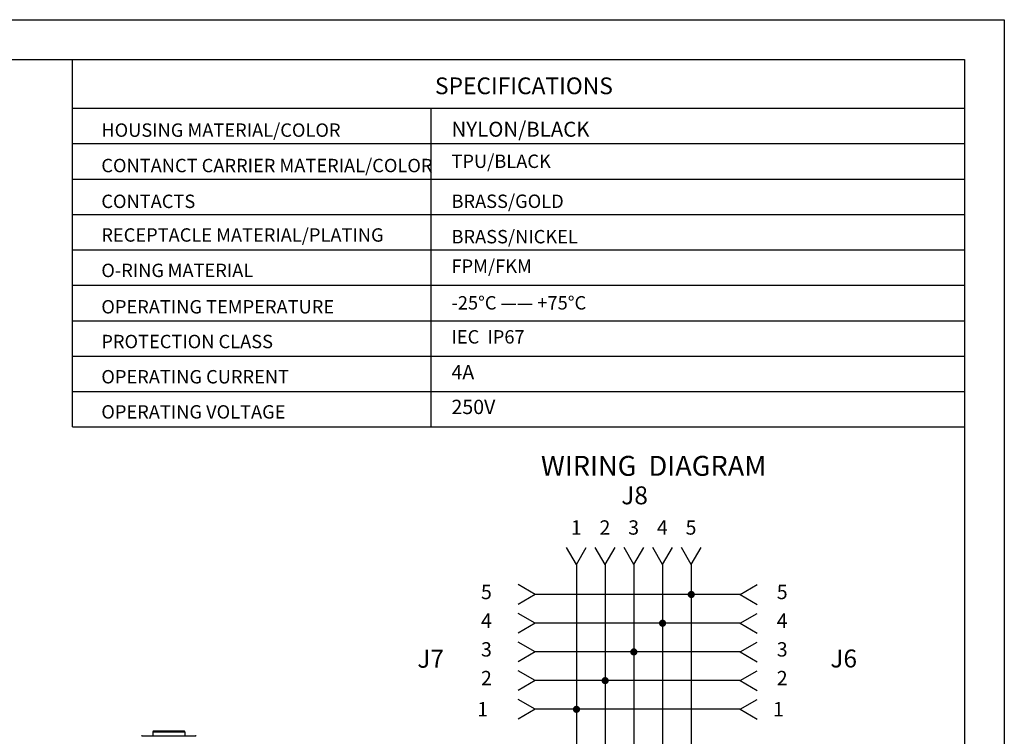
# Model space of a CAD drawing. Units: millimetres. Extents: x 7737 to 8331, y 1400 to 1820.
# Drawn here: x 8084 to 8331, y 1640 to 1820 of the extents above; entities that cross this region are included whole.
import ezdxf
from ezdxf.enums import TextEntityAlignment as Align

# ---------------------------------------------------------------- set-up
doc = ezdxf.new("R2010")
doc.units = ezdxf.units.MM
doc.layers.add('A1', color=7, linetype='Continuous', lineweight=30)
doc.layers.add('A7', color=7, linetype='Continuous', lineweight=25)
doc.layers.add('A3', color=3, linetype='Continuous')
doc.layers.add('A6', color=1, linetype='Continuous')
doc.styles.add('样式', font='isocp.shx', dxfattribs={"bigfont": 'gbcbig.shx'})
doc.styles.add('样式 1', font='txt')

msp = doc.modelspace()

# ---------------------------------------------------------------- linework, layer by layer
for p, q in [((8117.282, 1641.145), (8117.274, 1640.144)), ((8117.282, 1641.145), (8125.286, 1641.145)), ((8125.086, 1641.344), (8117.482, 1641.344)), ((8125.286, 1641.145), (8125.295, 1640.144)), ((8114.619, 1640.144), (8127.949, 1640.144))]:
    msp.add_line(p, q)
for centre, start, end in [((8117.482, 1641.144), 90, 179.5), ((8125.086, 1641.144), 0.5, 90), ((8114.619, 1639.944), 90, 157.90863), ((8127.949, 1639.944), 22.09137, 90)]:
    msp.add_arc(centre, 0.2, start, end)
at = {"layer": 'A1'}
for p, q in [((7746.936, 1809.747), (8320.936, 1809.747)), ((8320.936, 1809.747), (8320.936, 1409.747))]:
    msp.add_line(p, q, dxfattribs=at)
at = {"layer": 'A6'}
for p, q in [((7736.936, 1819.747), (8330.936, 1819.747)), ((8330.936, 1819.747), (8330.936, 1399.747))]:
    msp.add_line(p, q, dxfattribs=at)
at = {"layer": 'A7', "lineweight": 30}
msp.add_line((8097.117, 1717.605), (8097.117, 1809.747), dxfattribs=at)
at = {"layer": 'A7'}
for p, q in [((8223.571, 1683.133), (8221.1, 1687.412)), ((8223.571, 1683.133), (8226.041, 1687.412)), ((8230.771, 1683.133), (8228.3, 1687.412)), ((8230.771, 1683.133), (8233.241, 1687.412)), ((8237.971, 1683.133), (8235.5, 1687.412)), ((8237.971, 1683.133), (8240.441, 1687.412)), ((8245.171, 1683.133), (8242.7, 1687.412)), ((8245.171, 1683.133), (8247.641, 1687.412)), ((8252.371, 1683.133), (8249.9, 1687.412)), ((8252.371, 1683.133), (8254.841, 1687.412)), ((8223.571, 1683.133), (8223.571, 1504.382)), ((8230.771, 1683.133), (8230.771, 1504.382)), ((8237.971, 1683.133), (8237.971, 1504.382)), ((8245.171, 1683.133), (8245.171, 1504.382)), ((8252.371, 1683.133), (8252.371, 1504.382)), ((8213.203, 1675.583), (8208.923, 1678.053)), ((8264.645, 1675.583), (8268.924, 1678.053)), ((8213.203, 1675.583), (8208.923, 1673.112)), ((8264.645, 1675.583), (8213.203, 1675.583)), ((8264.645, 1675.583), (8268.924, 1673.112)), ((8213.203, 1668.383), (8208.923, 1670.853)), ((8264.645, 1668.383), (8268.924, 1670.853)), ((8213.203, 1668.383), (8208.923, 1665.912)), ((8264.645, 1668.383), (8213.203, 1668.383)), ((8264.645, 1668.383), (8268.924, 1665.912)), ((8213.203, 1661.183), (8208.923, 1663.653)), ((8264.645, 1661.183), (8268.924, 1663.653)), ((8213.203, 1661.183), (8208.923, 1658.712)), ((8264.645, 1661.183), (8213.203, 1661.183)), ((8264.645, 1661.183), (8268.924, 1658.712)), ((8213.203, 1653.983), (8208.923, 1656.453)), ((8264.645, 1653.983), (8268.924, 1656.453)), ((8213.203, 1653.983), (8208.923, 1651.512)), ((8264.645, 1653.983), (8213.203, 1653.983)), ((8264.645, 1653.983), (8268.924, 1651.512)), ((8213.203, 1646.783), (8208.923, 1649.253)), ((8264.645, 1646.783), (8268.924, 1649.253)), ((8213.203, 1646.783), (8208.923, 1644.312)), ((8264.645, 1646.783), (8213.203, 1646.783)), ((8264.645, 1646.783), (8268.924, 1644.312))]:
    msp.add_line(p, q, dxfattribs=at)
at = {"layer": 'A7', "lineweight": 30}
for points in [[(8097.117, 1797.539), (8320.936, 1797.539)], [(8187.009, 1797.539), (8187.009, 1717.605)], [(8097.117, 1788.658), (8320.936, 1788.658)], [(8097.117, 1788.658), (8320.936, 1788.658)], [(8097.117, 1779.776), (8320.936, 1779.776)], [(8097.117, 1770.893), (8320.936, 1770.893)], [(8097.117, 1762.012), (8320.936, 1762.012)], [(8097.117, 1753.129), (8320.936, 1753.129)], [(8097.117, 1744.248), (8320.936, 1744.248)], [(8097.117, 1735.366), (8320.936, 1735.366)], [(8097.117, 1726.486), (8320.936, 1726.486)], [(8097.117, 1717.605), (8320.936, 1717.605)]]:
    msp.add_lwpolyline(points, dxfattribs=at)
at = {"layer": 'A7', "const_width": 0.9}
for points in [[(8251.921, 1675.583, -1), (8252.821, 1675.583, -1)], [(8244.721, 1668.383, -1), (8245.621, 1668.383, -1)], [(8237.521, 1661.183, -1), (8238.421, 1661.183, -1)], [(8230.321, 1653.983, -1), (8231.221, 1653.983, -1)], [(8223.121, 1646.783, -1), (8224.021, 1646.783, -1)]]:
    msp.add_lwpolyline(points, format="xyb", close=True, dxfattribs=at)

# ---------------------------------------------------------------- texts
at = {"insert": (8214.655, 1710.351), "char_height": 5, "attachment_point": 1, "style": '样式'}
msp.add_mtext_dynamic_manual_height_columns('WIRING  DIAGRAM', width=94.90056, gutter_width=12.5, heights=[0], dxfattribs=at)
at = {"layer": 'A3', "color": 0, "style": '样式'}
for s, p in [('J8', (8234.808, 1700.452)), ('J7', (8183.632, 1659.468)), ('J6', (8287.284, 1659.533))]:
    msp.add_text(s, height=4.5, dxfattribs=at).set_placement(p, align=Align.MIDDLE_LEFT)
at = {"layer": 'A7', "style": '样式'}
for s, p in [('1', (8224.881, 1692.391)), ('2', (8232.081, 1692.391)), ('3', (8239.281, 1692.391)), ('4', (8246.481, 1692.391)), ('5', (8253.681, 1692.391)), ('5', (8202.336, 1676.218)), ('5', (8276.561, 1676.218)), ('4', (8202.336, 1669.018)), ('4', (8276.561, 1669.018)), ('3', (8202.336, 1661.818)), ('3', (8276.561, 1661.818)), ('2', (8202.336, 1654.618)), ('2', (8276.561, 1654.618)), ('1', (8201.394, 1646.819)), ('1', (8275.62, 1646.819))]:
    msp.add_text(s, height=3.6, dxfattribs=at).set_placement(p, align=Align.MIDDLE_RIGHT)
at = {"layer": 'A7', "color": 7, "attachment_point": 7}
for s, insert, char_height, width, style in [('{\\Fisocp|c134;SPECIFICATIONS}', (8188.053, 1801.066), 4.2, 44.54761, '样式'), ('{\\Fisocp|c134;HOUSING MATERIAL/COLOR}', (8104.339, 1790.374), 3.36, 95.77605, '样式'), ('{\\H1.12x;NYLON\\Fisocp|c134;/BLACK}', (8192.205, 1790.393), 3.36, 60.84193, '样式'), ('{\\Fisocp|c134;CONTANCT CARRIER MATERIAL/COLOR}', (8104.339, 1781.492), 3.36, 95.77605, '样式'), ('TPU/BLACK', (8192.205, 1781.512), 3.36, 60.84193, '样式'), ('{\\Fisocp|c134;CONTACTS}', (8104.339, 1772.511), 3.36, 60.84193, '样式'), ('{\\Fisocp|c134;BRASS/GOLD}', (8192.205, 1772.532), 3.36, 60.84193, '样式'), ('{\\Fisocp|c134;RECEPTACLE MATERIAL/PLATING}', (8104.339, 1764.073), 3.36, 80.64387, '样式'), ('{\\Fisocp|c134;BRASS/NICKEL}', (8192.205, 1763.65), 3.36, 60.84193, '样式'), ('FPM/FKM', (8192.205, 1755.204), 3.36, 60.84193, '样式'), ('{\\H1.12x;O-RING\\fSimSun|b0|i0|c134|p2;\\H0.89286x; \\Fisocp|c134;\\H1.12x;MATERIAL}', (8104.339, 1755.192), 3, 60.84193, '样式'), ('{\\Fisocp|c134;OPERATING TEMPERATURE}', (8104.339, 1746.065), 3.36, 60.84193, '样式'), ('-25%%DC —— +75%%DC', (8192.205, 1746.007), 3.36, 60.84193, '样式'), ('{\\Fisocp|c134;PROTECTION CLASS}', (8104.339, 1737.351), 3.36, 60.84193, '样式'), ('IEC  IP67  ', (8192.204, 1737.474), 3.36, 60.84193, '样式'), ('4A', (8192.205, 1728.421), 3.6, 99.39516, '样式'), ('{\\Fisocp|c134;OPERATING CURRENT}', (8104.339, 1728.516), 3.36, 60.84193, '样式 1'), ('{\\Fisocp|c134;OPERATING VOLTAGE}', (8104.339, 1719.707), 3.36, 60.84193, '样式'), ('250V', (8192.205, 1719.707), 3.6, 30.26671, '样式')]:
    msp.add_mtext(s, dxfattribs=dict(at, insert=insert, char_height=char_height, width=width, style=style))

doc.saveas('drawing.dxf')
